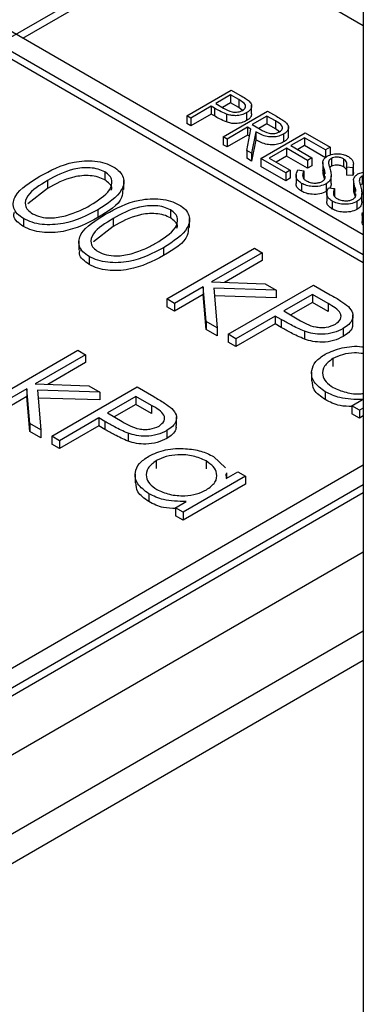
# Model space of a CAD drawing. Units: millimetres. Extents: x 5 to 415, y 5 to 292.
# Drawn here: x 342 to 342, y 175 to 177 of the extents above; entities that cross this region are included whole.
import ezdxf

# ---------------------------------------------------------------- set-up
doc = ezdxf.new("R2010")
doc.units = ezdxf.units.MM

msp = doc.modelspace()

# ---------------------------------------------------------------- linework, layer by layer
at = {"color": 7, "linetype": 'Continuous', "lineweight": 25}
for p, q in [((342.3361, 204.6371), (342.3361, 162.5195)), ((342.3361, 176.6749), (337.6571, 179.3761)), ((337.6217, 179.3557), (342.3361, 176.6341)), ((340.3795, 176.3758), (342.0058, 177.3146)), ((341.631, 177.082), (342.0058, 177.2983)), ((342.3361, 177.1076), (342.0058, 177.2983)), ((341.5815, 177.0534), (342.3361, 176.6178)), ((341.9705, 176.9214), (342.0624, 176.9745)), ((342.0612, 176.9643), (342.0306, 176.9466)), ((342.078, 176.9546), (342.0612, 176.9643)), ((342.0612, 176.9643), (342.0612, 176.9479)), ((342.0624, 176.9745), (342.0804, 176.9641)), ((342.0306, 176.9466), (342.0464, 176.9372)), ((342.0612, 176.9479), (342.0445, 176.9383)), ((342.078, 176.9382), (342.0612, 176.9479)), ((342.078, 176.9546), (342.078, 176.9382)), ((342.0211, 176.9411), (341.9787, 176.9166)), ((342.0211, 176.9248), (341.9787, 176.9003)), ((342.0277, 176.9373), (342.0211, 176.9411)), ((342.0211, 176.9411), (342.0211, 176.9248)), ((342.0277, 176.921), (342.0211, 176.9248)), ((342.0277, 176.9373), (342.0277, 176.921)), ((342.0459, 176.8779), (342.1378, 176.9309)), ((342.0526, 176.9247), (342.0526, 176.9084)), ((342.0857, 176.9322), (342.078, 176.9382)), ((342.0943, 176.9276), (342.0943, 176.9113)), ((342.1048, 176.925), (342.1048, 176.9434)), ((342.1378, 176.9309), (342.1562, 176.9203)), ((341.9787, 176.9166), (341.9705, 176.9214)), ((341.9705, 176.9214), (341.9705, 176.9051)), ((341.9787, 176.9003), (341.9705, 176.9051)), ((341.9787, 176.9166), (341.9787, 176.9003)), ((342.1366, 176.9207), (342.106, 176.903)), ((342.106, 176.903), (342.1227, 176.8933)), ((342.1366, 176.9044), (342.12, 176.8948)), ((342.1539, 176.9108), (342.1366, 176.9207)), ((342.1366, 176.9207), (342.1366, 176.9044)), ((342.1539, 176.8945), (342.1366, 176.9044)), ((342.1539, 176.9108), (342.1539, 176.8945)), ((342.0966, 176.8976), (342.0541, 176.8731)), ((342.0946, 176.8497), (342.1033, 176.8937)), ((342.1033, 176.8937), (342.0966, 176.8976)), ((342.0966, 176.8976), (342.0966, 176.8813)), ((342.1135, 176.8878), (342.1048, 176.8439)), ((342.1135, 176.8878), (342.1135, 176.8715)), ((342.1237, 176.833), (342.2156, 176.886)), ((342.1623, 176.888), (342.1539, 176.8945)), ((342.171, 176.8834), (342.171, 176.8671)), ((342.1812, 176.8807), (342.1812, 176.8991)), ((342.2156, 176.886), (342.2674, 176.8561)), ((342.0541, 176.8731), (342.0459, 176.8779)), ((342.0459, 176.8779), (342.0459, 176.8615)), ((342.0966, 176.8813), (342.0541, 176.8568)), ((342.0541, 176.8731), (342.0541, 176.8568)), ((342.1004, 176.8791), (342.0966, 176.8813)), ((342.1135, 176.8715), (342.1048, 176.8275)), ((342.2144, 176.8758), (342.1861, 176.8595)), ((342.258, 176.8507), (342.2144, 176.8758)), ((342.2144, 176.8758), (342.2144, 176.8595)), ((342.0541, 176.8568), (342.0459, 176.8615)), ((342.1048, 176.8439), (342.0946, 176.8497)), ((342.0946, 176.8497), (342.0946, 176.8334)), ((342.1048, 176.8439), (342.1048, 176.8275)), ((342.1767, 176.8541), (342.1413, 176.8336)), ((342.2203, 176.8289), (342.1767, 176.8541)), ((342.1767, 176.8541), (342.1767, 176.8377)), ((342.1861, 176.8595), (342.2297, 176.8343)), ((342.2144, 176.8595), (342.2003, 176.8513)), ((342.258, 176.8343), (342.2144, 176.8595)), ((342.2674, 176.8561), (342.258, 176.8507)), ((342.258, 176.8507), (342.258, 176.8343)), ((342.2674, 176.8561), (342.2674, 176.8398)), ((342.1048, 176.8275), (342.0946, 176.8334)), ((342.1237, 176.833), (342.1237, 176.8166)), ((342.1755, 176.803), (342.1237, 176.833)), ((342.1413, 176.8336), (342.1849, 176.8085)), ((342.1767, 176.8377), (342.1555, 176.8255)), ((342.2203, 176.8126), (342.1767, 176.8377)), ((342.2297, 176.8343), (342.2203, 176.8289)), ((342.2203, 176.8289), (342.2203, 176.8126)), ((342.2297, 176.8343), (342.2297, 176.818)), ((342.2523, 176.8245), (342.2523, 176.8081)), ((342.2699, 176.8331), (342.2699, 176.8167)), ((342.2951, 176.832), (342.2951, 176.8157)), ((342.3156, 176.8055), (342.3156, 176.8218)), ((341.8007, 176.805), (341.8007, 176.7887)), ((342.1755, 176.7867), (342.1237, 176.8166)), ((342.1849, 176.8085), (342.1755, 176.803)), ((342.1755, 176.803), (342.1755, 176.7867)), ((342.1849, 176.8085), (342.1849, 176.7921)), ((342.2003, 176.8092), (342.2127, 176.8074)), ((342.2127, 176.8074), (342.2127, 176.7911)), ((342.2297, 176.818), (342.2203, 176.8126)), ((342.255, 176.8106), (342.255, 176.7943)), ((342.3143, 176.8138), (342.3012, 176.8148)), ((342.3012, 176.8148), (342.3012, 176.7985)), ((342.3143, 176.8138), (342.3143, 176.7974)), ((342.3249, 176.8009), (342.3361, 176.8049)), ((341.6822, 176.7871), (341.6822, 176.7708)), ((341.8404, 176.7689), (341.8404, 176.7873)), ((342.1849, 176.7921), (342.1755, 176.7867)), ((342.1968, 176.7995), (342.1968, 176.7811)), ((342.2082, 176.7815), (342.2082, 176.7651)), ((342.2559, 176.7904), (342.255, 176.7943)), ((342.2569, 176.7926), (342.2569, 176.7967)), ((342.2695, 176.781), (342.2695, 176.7973)), ((342.3143, 176.7974), (342.3012, 176.7985)), ((342.3159, 176.7877), (342.3159, 176.7714)), ((342.3361, 176.7973), (342.3336, 176.7963)), ((342.3336, 176.7963), (342.3336, 176.78)), ((342.3361, 176.781), (342.3336, 176.78)), ((341.6822, 176.7708), (341.6412, 176.7393)), ((342.2593, 176.7807), (342.2593, 176.7643)), ((342.2605, 176.7627), (342.2605, 176.7444)), ((342.264, 176.7725), (342.2764, 176.7707)), ((342.2764, 176.7707), (342.2764, 176.7543)), ((342.3186, 176.7739), (342.3186, 176.7576)), ((342.3331, 176.7443), (342.3331, 176.7606)), ((342.2718, 176.7447), (342.2718, 176.7284)), ((342.3196, 176.7537), (342.3186, 176.7576)), ((342.3206, 176.7559), (342.3205, 176.76)), ((342.323, 176.7439), (342.323, 176.7276)), ((341.7864, 176.7269), (341.7864, 176.7106)), ((341.9367, 176.7265), (341.9367, 176.7102)), ((342.3335, 176.721), (342.3335, 176.7026)), ((341.6325, 176.7085), (341.6325, 176.6922)), ((341.8182, 176.7086), (341.8182, 176.6923)), ((341.9764, 176.6904), (341.9764, 176.7088)), ((341.8182, 176.6923), (341.7772, 176.6608)), ((341.7469, 176.662), (341.7469, 176.6436)), ((341.9223, 176.6484), (341.9223, 176.6321)), ((341.9292, 176.5425), (342.1105, 176.6471)), ((342.1105, 176.6471), (342.1264, 176.638)), ((341.7685, 176.63), (341.7685, 176.6137)), ((342.1264, 176.638), (342.0216, 176.5775)), ((342.1264, 176.6216), (342.0484, 176.5766)), ((342.1264, 176.638), (342.1264, 176.6216)), ((342.0216, 176.5775), (342.133, 176.5739)), ((342.0046, 176.5677), (341.9451, 176.5333)), ((342.0107, 176.4954), (342.0046, 176.5677)), ((342.0046, 176.5677), (342.0046, 176.5513)), ((342.1558, 176.5608), (342.0264, 176.5648)), ((342.0264, 176.5648), (342.0335, 176.4823)), ((342.0561, 176.4692), (342.2329, 176.5712)), ((342.133, 176.5739), (342.1558, 176.5608)), ((342.1558, 176.5608), (342.1558, 176.5444)), ((342.2329, 176.5712), (342.2676, 176.5512)), ((341.9451, 176.5333), (341.9292, 176.5425)), ((341.9292, 176.5425), (341.9292, 176.5261)), ((342.0046, 176.5513), (341.9451, 176.517)), ((342.0107, 176.4791), (342.0046, 176.5513)), ((342.1558, 176.5444), (342.0278, 176.5485)), ((342.2306, 176.5516), (342.1717, 176.5176)), ((342.263, 176.533), (342.2306, 176.5516)), ((342.2306, 176.5516), (342.2306, 176.5353)), ((341.9451, 176.517), (341.9292, 176.5261)), ((341.9451, 176.5333), (341.9451, 176.517)), ((342.1717, 176.5176), (342.2023, 176.4995)), ((342.2306, 176.5353), (342.1857, 176.5093)), ((342.263, 176.5166), (342.2306, 176.5353)), ((342.263, 176.533), (342.263, 176.5166)), ((342.1536, 176.5071), (342.072, 176.46)), ((342.1662, 176.4998), (342.1536, 176.5071)), ((342.1536, 176.5071), (342.1536, 176.4908)), ((342.1662, 176.4998), (342.1662, 176.4835)), ((342.3145, 176.4912), (342.3145, 176.5096)), ((342.0335, 176.4823), (342.0107, 176.4954)), ((342.0107, 176.4954), (342.0107, 176.4791)), ((342.0335, 176.4659), (342.0107, 176.4791)), ((342.0335, 176.4823), (342.0335, 176.4659)), ((342.1536, 176.4908), (342.072, 176.4437)), ((342.1662, 176.4835), (342.1536, 176.4908)), ((342.2141, 176.4755), (342.2141, 176.4592)), ((342.2943, 176.4811), (342.2943, 176.4647)), ((342.072, 176.46), (342.0561, 176.4692)), ((342.0561, 176.4692), (342.0561, 176.4529)), ((342.072, 176.46), (342.072, 176.4437)), ((341.5639, 176.3316), (341.7452, 176.4362)), ((341.7452, 176.4362), (341.761, 176.4271)), ((342.072, 176.4437), (342.0561, 176.4529)), ((341.761, 176.4271), (341.6562, 176.3666)), ((341.761, 176.4271), (341.761, 176.4107)), ((342.2727, 176.4189), (342.2727, 176.4026)), ((341.761, 176.4107), (341.683, 176.3657)), ((342.2291, 176.3916), (342.2291, 176.3732)), ((341.6393, 176.3568), (341.5797, 176.3224)), ((341.6454, 176.2845), (341.6393, 176.3568)), ((341.6393, 176.3568), (341.6393, 176.3404)), ((341.6562, 176.3666), (341.7677, 176.363)), ((341.7905, 176.3499), (341.6611, 176.3539)), ((341.6611, 176.3539), (341.6681, 176.2714)), ((341.6908, 176.2583), (341.8676, 176.3603)), ((341.7677, 176.363), (341.7905, 176.3499)), ((341.8676, 176.3603), (341.9022, 176.3403)), ((341.6393, 176.3404), (341.5797, 176.3061)), ((341.6454, 176.2682), (341.6393, 176.3404)), ((341.7905, 176.3335), (341.6625, 176.3375)), ((341.7905, 176.3499), (341.7905, 176.3335)), ((341.8653, 176.3407), (341.8064, 176.3067)), ((341.8976, 176.3221), (341.8653, 176.3407)), ((341.8653, 176.3407), (341.8653, 176.3244)), ((342.2572, 176.3505), (342.2572, 176.3342)), ((342.3122, 176.3214), (342.3346, 176.3343)), ((341.8653, 176.3244), (341.8203, 176.2984)), ((341.8976, 176.3057), (341.8653, 176.3244)), ((341.8976, 176.3221), (341.8976, 176.3057)), ((342.3281, 176.3122), (342.3122, 176.3214)), ((342.3122, 176.3214), (342.3122, 176.305)), ((342.3361, 176.3168), (342.3281, 176.3122)), ((341.7882, 176.2962), (341.7066, 176.2491)), ((341.8009, 176.2889), (341.7882, 176.2962)), ((341.7882, 176.2962), (341.7882, 176.2799)), ((341.8064, 176.3067), (341.8369, 176.2886)), ((341.9491, 176.2803), (341.9491, 176.2987)), ((342.3281, 176.2959), (342.3122, 176.305)), ((342.3281, 176.3122), (342.3281, 176.2959)), ((342.3361, 176.3005), (342.3281, 176.2959)), ((341.6454, 176.2845), (341.6454, 176.2682)), ((341.6681, 176.2714), (341.6454, 176.2845)), ((341.7882, 176.2799), (341.7066, 176.2328)), ((341.8009, 176.2726), (341.7882, 176.2799)), ((341.8009, 176.2889), (341.8009, 176.2726)), ((341.6681, 176.255), (341.6454, 176.2682)), ((341.6681, 176.2714), (341.6681, 176.255)), ((341.7066, 176.2491), (341.6908, 176.2583)), ((341.6908, 176.2583), (341.6908, 176.242)), ((341.8488, 176.2646), (341.8488, 176.2483)), ((341.9289, 176.2702), (341.9289, 176.2538)), ((341.7066, 176.2328), (341.6908, 176.242)), ((341.7066, 176.2491), (341.7066, 176.2328)), ((342.0261, 176.2165), (342.0507, 176.1929)), ((341.5108, 175.7227), (342.3361, 176.1991)), ((341.9074, 176.208), (341.9074, 176.1917)), ((342.0104, 176.2072), (342.0104, 176.1909)), ((341.8638, 176.1807), (341.8638, 176.1623)), ((342.0919, 176.1759), (341.9627, 176.1013)), ((342.0515, 176.1805), (342.0522, 176.1712)), ((342.0522, 176.1712), (342.0761, 176.185)), ((342.0535, 176.172), (342.0535, 176.1826)), ((342.0761, 176.185), (342.0919, 176.1759)), ((342.0919, 176.1759), (342.0919, 176.1595)), ((341.5108, 175.6818), (342.3361, 176.1583)), ((342.0919, 176.1595), (341.9627, 176.085)), ((341.5108, 175.6655), (342.3361, 176.1419)), ((341.8919, 176.1396), (341.8919, 176.1233)), ((341.9469, 176.1104), (341.9692, 176.1233)), ((341.9627, 176.1013), (341.9469, 176.1104)), ((341.9469, 176.1104), (341.9469, 176.0941)), ((341.9627, 176.085), (341.9469, 176.0941)), ((341.9627, 176.1013), (341.9627, 176.085)), ((341.4048, 175.4818), (342.3361, 176.0195)), ((341.4755, 175.3593), (342.3361, 175.8562)), ((341.4755, 175.2981), (342.3361, 175.795))]:
    msp.add_line(p, q, dxfattribs=at)
for points, knots in [([(342.0804, 176.9641), (342.0843, 176.9618), (342.0914, 176.9578), (342.0973, 176.9532), (342.1, 176.9512)], [0, 0, 0, 0, 0.56031, 1, 1, 1, 1]), ([(342.086, 176.9323), (342.0882, 176.9341), (342.0916, 176.9367), (342.0923, 176.9411), (342.0905, 176.9475), (342.0836, 176.9514), (342.078, 176.9546)], [0, 0, 0, 0, 0.248949, 0.374725, 0.500373, 1, 1, 1, 1]), ([(342.1, 176.9512), (342.1017, 176.949), (342.1053, 176.9446), (342.1049, 176.9377), (342.1009, 176.9318), (342.0965, 176.929), (342.0943, 176.9276)], [0, 0, 0, 0, 0.2797, 0.559338, 0.77951, 1, 1, 1, 1]), ([(342.0526, 176.9247), (342.0477, 176.9269), (342.039, 176.9308), (342.0311, 176.9354), (342.0277, 176.9373)], [0, 0, 0, 0, 0.559693, 1, 1, 1, 1]), ([(342.0464, 176.9372), (342.052, 176.9339), (342.059, 176.9299), (342.0704, 176.9286), (342.0782, 176.929), (342.0829, 176.931), (342.086, 176.9323)], [0, 0, 0, 0, 0.499708, 0.625361, 0.751089, 1, 1, 1, 1]), ([(342.0943, 176.9276), (342.091, 176.926), (342.0845, 176.9227), (342.0726, 176.9211), (342.0615, 176.922), (342.0556, 176.9238), (342.0526, 176.9247)], [0, 0, 0, 0, 0.280086, 0.559308, 0.779452, 1, 1, 1, 1]), ([(342.1042, 176.925), (342.1043, 176.9236), (342.1046, 176.9204), (342.1008, 176.9155), (342.0964, 176.9127), (342.0943, 176.9113)], [0, 0, 0, 0, 0.264421, 0.631945, 1, 1, 1, 1]), ([(342.0526, 176.9084), (342.0477, 176.9106), (342.039, 176.9145), (342.0311, 176.919), (342.0277, 176.921)], [0, 0, 0, 0, 0.559693, 1, 1, 1, 1]), ([(342.0943, 176.9113), (342.091, 176.9096), (342.0845, 176.9064), (342.0726, 176.9048), (342.0615, 176.9057), (342.0556, 176.9075), (342.0526, 176.9084)], [0, 0, 0, 0, 0.280086, 0.559308, 0.779452, 1, 1, 1, 1]), ([(342.1627, 176.8882), (342.164, 176.889), (342.1665, 176.8907), (342.1683, 176.8939), (342.1688, 176.8971), (342.1665, 176.9037), (342.1595, 176.9076), (342.1539, 176.9108)], [0, 0, 0, 0, 0.125276, 0.250606, 0.375932, 0.501283, 1, 1, 1, 1]), ([(342.1562, 176.9203), (342.1601, 176.9181), (342.1671, 176.9141), (342.1731, 176.9096), (342.1758, 176.9076)], [0, 0, 0, 0, 0.560238, 1, 1, 1, 1]), ([(342.1758, 176.9076), (342.1777, 176.9054), (342.1816, 176.9009), (342.1814, 176.8938), (342.1776, 176.8878), (342.1732, 176.8849), (342.171, 176.8834)], [0, 0, 0, 0, 0.279788, 0.559496, 0.779619, 1, 1, 1, 1]), ([(342.171, 176.8834), (342.1678, 176.8819), (342.1615, 176.8788), (342.1493, 176.877), (342.1312, 176.8785), (342.1208, 176.884), (342.1135, 176.8878)], [0, 0, 0, 0, 0.187121, 0.373963, 0.560903, 1, 1, 1, 1]), ([(342.1227, 176.8933), (342.1283, 176.89), (342.1354, 176.8859), (342.1469, 176.8845), (342.1548, 176.8848), (342.1596, 176.8868), (342.1627, 176.8882)], [0, 0, 0, 0, 0.499821, 0.625477, 0.751205, 1, 1, 1, 1]), ([(342.171, 176.8671), (342.1678, 176.8655), (342.1615, 176.8625), (342.1493, 176.8606), (342.1312, 176.8621), (342.1208, 176.8677), (342.1135, 176.8715)], [0, 0, 0, 0, 0.187121, 0.373963, 0.560903, 1, 1, 1, 1]), ([(342.1806, 176.8807), (342.1807, 176.8795), (342.1811, 176.8763), (342.1775, 176.8715), (342.1732, 176.8685), (342.171, 176.8671)], [0, 0, 0, 0, 0.238132, 0.618844, 1, 1, 1, 1]), ([(342.2613, 176.8376), (342.265, 176.8392), (342.2723, 176.8426), (342.2857, 176.843), (342.2971, 176.841), (342.3026, 176.8383), (342.3054, 176.8369)], [0, 0, 0, 0, 0.279551, 0.558816, 0.779386, 1, 1, 1, 1]), ([(341.6662, 176.7962), (341.688, 176.808), (341.7153, 176.8228), (341.7583, 176.8286), (341.7804, 176.8281), (341.8016, 176.824), (341.8127, 176.8185), (341.8183, 176.8158)], [0, 0, 0, 0, 0.498697, 0.62418, 0.749466, 0.874743, 1, 1, 1, 1]), ([(342.2524, 176.8265), (342.2532, 176.8289), (342.2546, 176.833), (342.2593, 176.8362), (342.2613, 176.8376)], [0, 0, 0, 0, 0.559811, 1, 1, 1, 1]), ([(342.255, 176.8106), (342.2541, 176.8136), (342.2526, 176.8189), (342.2525, 176.8242), (342.2524, 176.8265)], [0, 0, 0, 0, 0.56044, 1, 1, 1, 1]), ([(342.2699, 176.8331), (342.2688, 176.8323), (342.2664, 176.8306), (342.2642, 176.8271), (342.2641, 176.8244), (342.2641, 176.8227)], [0, 0, 0, 0, 0.279978, 0.559817, 1, 1, 1, 1]), ([(342.2641, 176.8227), (342.2646, 176.8204), (342.2655, 176.8162), (342.2668, 176.8121), (342.2673, 176.8103)], [0, 0, 0, 0, 0.5599035, 1, 1, 1, 1]), ([(342.2951, 176.832), (342.2931, 176.833), (342.289, 176.835), (342.2817, 176.8359), (342.2748, 176.8353), (342.2716, 176.8338), (342.2699, 176.8331)], [0, 0, 0, 0, 0.280289, 0.559916, 0.779954, 1, 1, 1, 1]), ([(342.3012, 176.8148), (342.3016, 176.8169), (342.3023, 176.8203), (342.3019, 176.825), (342.2996, 176.8289), (342.2966, 176.831), (342.2951, 176.832)], [0, 0, 0, 0, 0.340374, 0.560502, 0.780176, 1, 1, 1, 1]), ([(342.3054, 176.8369), (342.3084, 176.8347), (342.3135, 176.831), (342.3157, 176.8246), (342.3156, 176.8192), (342.3148, 176.8156), (342.3143, 176.8138)], [0, 0, 0, 0, 0.338713, 0.558837, 0.779346, 1, 1, 1, 1]), ([(341.8007, 176.805), (341.7963, 176.8071), (341.7874, 176.8114), (341.7704, 176.814), (341.7531, 176.8139), (341.7199, 176.8082), (341.6989, 176.7965), (341.6822, 176.7871)], [0, 0, 0, 0, 0.1251399, 0.2504225, 0.375528, 0.5008595, 1, 1, 1, 1]), ([(341.7706, 176.7361), (341.7863, 176.746), (341.8099, 176.7607), (341.8177, 176.7843), (341.8116, 176.7973), (341.8044, 176.8025), (341.8007, 176.805)], [0, 0, 0, 0, 0.500069, 0.749019, 0.874595, 1, 1, 1, 1]), ([(341.8183, 176.8158), (341.8231, 176.8126), (341.8327, 176.8061), (341.8424, 176.7898), (341.8368, 176.759), (341.8066, 176.7397), (341.7864, 176.7269)], [0, 0, 0, 0, 0.125601, 0.251195, 0.500577, 1, 1, 1, 1]), ([(342.2082, 176.7815), (342.2051, 176.7836), (342.199, 176.7879), (342.1955, 176.798), (342.1985, 176.8049), (342.2003, 176.8092)], [0, 0, 0, 0, 0.279882, 0.559637, 1, 1, 1, 1]), ([(342.2127, 176.8074), (342.2113, 176.8034), (342.2092, 176.7978), (342.2124, 176.7906), (342.2159, 176.7881), (342.2176, 176.7869)], [0, 0, 0, 0, 0.559294, 0.779763, 1, 1, 1, 1]), ([(342.255, 176.7943), (342.2541, 176.7973), (342.2527, 176.8018), (342.2526, 176.8065), (342.2526, 176.8082)], [0, 0, 0, 0, 0.643481, 1, 1, 1, 1]), ([(342.2569, 176.8013), (342.2569, 176.8018), (342.2569, 176.8049), (342.2559, 176.808), (342.255, 176.8106)], [0, 0, 0, 0, 0.151423, 1, 1, 1, 1]), ([(342.2673, 176.8103), (342.2682, 176.8068), (342.2697, 176.801), (342.2695, 176.7929), (342.2667, 176.7861), (342.2618, 176.7825), (342.2593, 176.7807)], [0, 0, 0, 0, 0.340506, 0.560731, 0.780571, 1, 1, 1, 1]), ([(342.2699, 176.8167), (342.2687, 176.8159), (342.2672, 176.815), (342.2665, 176.8139), (342.2663, 176.8137)], [0, 0, 0, 0, 0.846533, 1, 1, 1, 1]), ([(342.2951, 176.8157), (342.2931, 176.8167), (342.289, 176.8186), (342.2817, 176.8196), (342.2748, 176.819), (342.2716, 176.8175), (342.2699, 176.8167)], [0, 0, 0, 0, 0.280289, 0.559916, 0.779954, 1, 1, 1, 1]), ([(342.3012, 176.8092), (342.3007, 176.8103), (342.2995, 176.8127), (342.2966, 176.8146), (342.2951, 176.8157)], [0, 0, 0, 0, 0.462726, 1, 1, 1, 1]), ([(342.3154, 176.8055), (342.3155, 176.8046), (342.3156, 176.8019), (342.3148, 176.7992), (342.3143, 176.7974)], [0, 0, 0, 0, 0.325269, 1, 1, 1, 1]), ([(341.6325, 176.7085), (341.6278, 176.7117), (341.6183, 176.7182), (341.6088, 176.7344), (341.6152, 176.7649), (341.6458, 176.7837), (341.6662, 176.7962)], [0, 0, 0, 0, 0.125551, 0.251094, 0.500255, 1, 1, 1, 1]), ([(341.6822, 176.7871), (341.6658, 176.7775), (341.6412, 176.7631), (341.6341, 176.7394), (341.6403, 176.7264), (341.6475, 176.7213), (341.6512, 176.7187)], [0, 0, 0, 0, 0.500298, 0.749088, 0.874604, 1, 1, 1, 1]), ([(341.8007, 176.7887), (341.7963, 176.7908), (341.7874, 176.795), (341.7704, 176.7976), (341.7531, 176.7976), (341.7199, 176.7919), (341.6989, 176.7802), (341.6822, 176.7708)], [0, 0, 0, 0, 0.1251399, 0.2504225, 0.375528, 0.5008595, 1, 1, 1, 1]), ([(341.8142, 176.7671), (341.8147, 176.7684), (341.8164, 176.773), (341.8112, 176.781), (341.8042, 176.7861), (341.8007, 176.7887)], [0, 0, 0, 0, 0.171346, 0.585957, 1, 1, 1, 1]), ([(342.2082, 176.7651), (342.2052, 176.7673), (342.1993, 176.7716), (342.1961, 176.7776), (342.197, 176.7807), (342.1972, 176.7811)], [0, 0, 0, 0, 0.469454, 0.938695, 1, 1, 1, 1]), ([(342.2593, 176.7807), (342.255, 176.7788), (342.2465, 176.775), (342.2311, 176.7746), (342.2178, 176.7767), (342.2114, 176.7799), (342.2082, 176.7815)], [0, 0, 0, 0, 0.279204, 0.559085, 0.779451, 1, 1, 1, 1]), ([(342.2176, 176.7869), (342.2203, 176.7856), (342.2258, 176.783), (342.2355, 176.7817), (342.2446, 176.7826), (342.249, 176.7845), (342.2512, 176.7855)], [0, 0, 0, 0, 0.280268, 0.560128, 0.780112, 1, 1, 1, 1]), ([(342.2512, 176.7855), (342.2528, 176.7867), (342.2557, 176.7888), (342.2565, 176.7914), (342.2569, 176.7926)], [0, 0, 0, 0, 0.559009, 1, 1, 1, 1]), ([(342.2693, 176.781), (342.2693, 176.7795), (342.2695, 176.7764), (342.2678, 176.7735), (342.2669, 176.772)], [0, 0, 0, 0, 0.4837685, 1, 1, 1, 1]), ([(342.3161, 176.7898), (342.3169, 176.7921), (342.3182, 176.7962), (342.3229, 176.7994), (342.3249, 176.8009)], [0, 0, 0, 0, 0.559811, 1, 1, 1, 1]), ([(342.3186, 176.7739), (342.3178, 176.7768), (342.3162, 176.7821), (342.3161, 176.7875), (342.3161, 176.7898)], [0, 0, 0, 0, 0.56044, 1, 1, 1, 1]), ([(342.3336, 176.7963), (342.3324, 176.7955), (342.3301, 176.7939), (342.3278, 176.7903), (342.3278, 176.7876), (342.3278, 176.786)], [0, 0, 0, 0, 0.279977, 0.559819, 1, 1, 1, 1]), ([(342.3278, 176.786), (342.3283, 176.7836), (342.3292, 176.7795), (342.3304, 176.7754), (342.331, 176.7735)], [0, 0, 0, 0, 0.5599035, 1, 1, 1, 1]), ([(341.8378, 176.769), (341.8377, 176.7633), (341.8371, 176.7405), (341.8081, 176.7234), (341.7864, 176.7106)], [0, 0, 0, 0, 0.249951, 1, 1, 1, 1]), ([(342.2593, 176.7643), (342.255, 176.7625), (342.2465, 176.7587), (342.2311, 176.7583), (342.2178, 176.7604), (342.2114, 176.7636), (342.2082, 176.7651)], [0, 0, 0, 0, 0.279204, 0.559085, 0.779451, 1, 1, 1, 1]), ([(342.2718, 176.7447), (342.2688, 176.7469), (342.2626, 176.7512), (342.2591, 176.7612), (342.2621, 176.7682), (342.264, 176.7725)], [0, 0, 0, 0, 0.279882, 0.559637, 1, 1, 1, 1]), ([(342.2764, 176.7707), (342.2749, 176.7667), (342.2729, 176.7611), (342.276, 176.7539), (342.2795, 176.7514), (342.2812, 176.7502)], [0, 0, 0, 0, 0.559294, 0.779763, 1, 1, 1, 1]), ([(342.3186, 176.7576), (342.3177, 176.7605), (342.3163, 176.7651), (342.3162, 176.7698), (342.3162, 176.7714)], [0, 0, 0, 0, 0.643481, 1, 1, 1, 1]), ([(342.3205, 176.7646), (342.3205, 176.765), (342.3206, 176.7682), (342.3195, 176.7713), (342.3186, 176.7739)], [0, 0, 0, 0, 0.151423, 1, 1, 1, 1]), ([(342.331, 176.7735), (342.3318, 176.77), (342.3333, 176.7643), (342.3331, 176.7562), (342.3303, 176.7494), (342.3254, 176.7457), (342.323, 176.7439)], [0, 0, 0, 0, 0.340504, 0.560729, 0.780571, 1, 1, 1, 1]), ([(342.3336, 176.78), (342.3323, 176.7792), (342.3308, 176.7783), (342.3301, 176.7771), (342.33, 176.7769)], [0, 0, 0, 0, 0.846533, 1, 1, 1, 1]), ([(341.8022, 176.7177), (341.824, 176.7295), (341.8513, 176.7443), (341.8943, 176.7501), (341.9163, 176.7496), (341.9375, 176.7455), (341.9487, 176.74), (341.9543, 176.7373)], [0, 0, 0, 0, 0.498697, 0.62418, 0.749466, 0.874743, 1, 1, 1, 1]), ([(342.2718, 176.7284), (342.2689, 176.7305), (342.2629, 176.7348), (342.2598, 176.7409), (342.2607, 176.744), (342.2608, 176.7443)], [0, 0, 0, 0, 0.469454, 0.938695, 1, 1, 1, 1]), ([(342.323, 176.7439), (342.3187, 176.742), (342.3101, 176.7383), (342.2948, 176.7379), (342.2814, 176.74), (342.275, 176.7431), (342.2718, 176.7447)], [0, 0, 0, 0, 0.279204, 0.559085, 0.779451, 1, 1, 1, 1]), ([(342.2812, 176.7502), (342.284, 176.7489), (342.2894, 176.7463), (342.2992, 176.745), (342.3083, 176.7458), (342.3127, 176.7478), (342.3148, 176.7488)], [0, 0, 0, 0, 0.280269, 0.560125, 0.780112, 1, 1, 1, 1]), ([(342.3148, 176.7488), (342.3164, 176.7499), (342.3193, 176.7521), (342.3202, 176.7547), (342.3206, 176.7559)], [0, 0, 0, 0, 0.559004, 1, 1, 1, 1]), ([(342.3329, 176.7443), (342.3329, 176.7428), (342.3329, 176.739), (342.3303, 176.733), (342.3254, 176.7294), (342.323, 176.7276)], [0, 0, 0, 0, 0.24473, 0.62272, 1, 1, 1, 1]), ([(341.6325, 176.6922), (341.6279, 176.6954), (341.6186, 176.7018), (341.6108, 176.7125), (341.6127, 176.7194), (341.6135, 176.722)], [0, 0, 0, 0, 0.380724, 0.761424, 1, 1, 1, 1]), ([(341.7864, 176.7269), (341.7642, 176.7152), (341.7309, 176.6977), (341.6775, 176.6947), (341.6493, 176.7002), (341.6381, 176.7058), (341.6325, 176.7085)], [0, 0, 0, 0, 0.4994027, 0.7487396, 0.8743732, 1, 1, 1, 1]), ([(341.7194, 176.7143), (341.7298, 176.7177), (341.7484, 176.7238), (341.7638, 176.7323), (341.7706, 176.7361)], [0, 0, 0, 0, 0.559564, 1, 1, 1, 1]), ([(341.9367, 176.7265), (341.9323, 176.7286), (341.9233, 176.7329), (341.9064, 176.7355), (341.8891, 176.7354), (341.8559, 176.7297), (341.8349, 176.718), (341.8182, 176.7086)], [0, 0, 0, 0, 0.12514, 0.250421, 0.375528, 0.500859, 1, 1, 1, 1]), ([(341.9065, 176.6576), (341.9223, 176.6675), (341.9459, 176.6822), (341.9537, 176.7058), (341.9476, 176.7188), (341.9403, 176.724), (341.9367, 176.7265)], [0, 0, 0, 0, 0.5000689, 0.7490193, 0.8745955, 1, 1, 1, 1]), ([(341.9543, 176.7373), (341.9591, 176.7341), (341.9687, 176.7276), (341.9784, 176.7113), (341.9728, 176.6805), (341.9425, 176.6612), (341.9223, 176.6484)], [0, 0, 0, 0, 0.125601, 0.251195, 0.500577, 1, 1, 1, 1]), ([(342.323, 176.7276), (342.3187, 176.7257), (342.3101, 176.722), (342.2948, 176.7216), (342.2814, 176.7237), (342.275, 176.7268), (342.2718, 176.7284)], [0, 0, 0, 0, 0.279204, 0.559085, 0.779451, 1, 1, 1, 1]), ([(341.7864, 176.7106), (341.7642, 176.6989), (341.7309, 176.6814), (341.6775, 176.6783), (341.6493, 176.6839), (341.6381, 176.6894), (341.6325, 176.6922)], [0, 0, 0, 0, 0.4994027, 0.7487396, 0.8743732, 1, 1, 1, 1]), ([(341.6512, 176.7187), (341.6566, 176.7162), (341.6675, 176.7114), (341.6925, 176.7086), (341.7092, 176.7121), (341.7194, 176.7143)], [0, 0, 0, 0, 0.280254, 0.560784, 1, 1, 1, 1]), ([(341.7685, 176.63), (341.7637, 176.6332), (341.7543, 176.6397), (341.7447, 176.6559), (341.7512, 176.6864), (341.7818, 176.7052), (341.8022, 176.7177)], [0, 0, 0, 0, 0.125551, 0.251094, 0.500255, 1, 1, 1, 1]), ([(341.8182, 176.7086), (341.8018, 176.699), (341.7772, 176.6846), (341.7701, 176.6609), (341.7763, 176.6479), (341.7835, 176.6428), (341.7871, 176.6402)], [0, 0, 0, 0, 0.500298, 0.749088, 0.874604, 1, 1, 1, 1]), ([(341.9367, 176.7102), (341.9323, 176.7123), (341.9233, 176.7165), (341.9064, 176.7191), (341.8891, 176.7191), (341.8559, 176.7134), (341.8349, 176.7017), (341.8182, 176.6923)], [0, 0, 0, 0, 0.12514, 0.250421, 0.375528, 0.500859, 1, 1, 1, 1]), ([(341.9502, 176.6886), (341.9507, 176.6899), (341.9524, 176.6945), (341.9472, 176.7025), (341.9402, 176.7076), (341.9367, 176.7102)], [0, 0, 0, 0, 0.171346, 0.585957, 1, 1, 1, 1]), ([(342.3361, 176.7119), (342.3351, 176.7132), (342.3334, 176.7155), (342.3338, 176.7179), (342.334, 176.7189)], [0, 0, 0, 0, 0.588283, 1, 1, 1, 1]), ([(342.3361, 176.6956), (342.3351, 176.6969), (342.3334, 176.6992), (342.3338, 176.7016), (342.334, 176.7026)], [0, 0, 0, 0, 0.588283, 1, 1, 1, 1]), ([(341.9738, 176.6905), (341.9737, 176.6848), (341.9731, 176.662), (341.9441, 176.6449), (341.9223, 176.6321)], [0, 0, 0, 0, 0.249951, 1, 1, 1, 1]), ([(341.7685, 176.6137), (341.7639, 176.6169), (341.7546, 176.6233), (341.7467, 176.634), (341.7487, 176.6409), (341.7494, 176.6435)], [0, 0, 0, 0, 0.380724, 0.761424, 1, 1, 1, 1]), ([(341.9223, 176.6484), (341.9001, 176.6367), (341.8668, 176.6192), (341.8135, 176.6162), (341.7853, 176.6217), (341.7741, 176.6273), (341.7685, 176.63)], [0, 0, 0, 0, 0.499403, 0.748739, 0.874373, 1, 1, 1, 1]), ([(341.7871, 176.6402), (341.7926, 176.6377), (341.8034, 176.6329), (341.8285, 176.6301), (341.8452, 176.6336), (341.8554, 176.6358)], [0, 0, 0, 0, 0.280254, 0.560784, 1, 1, 1, 1]), ([(341.8554, 176.6358), (341.8658, 176.6392), (341.8844, 176.6453), (341.8998, 176.6538), (341.9065, 176.6576)], [0, 0, 0, 0, 0.559564, 1, 1, 1, 1]), ([(341.9223, 176.6321), (341.9001, 176.6204), (341.8668, 176.6029), (341.8135, 176.5998), (341.7853, 176.6054), (341.7741, 176.6109), (341.7685, 176.6137)], [0, 0, 0, 0, 0.499403, 0.748739, 0.874373, 1, 1, 1, 1]), ([(342.2676, 176.5512), (342.2752, 176.5469), (342.2887, 176.5391), (342.3001, 176.5303), (342.3052, 176.5265)], [0, 0, 0, 0, 0.560309, 1, 1, 1, 1]), ([(342.2783, 176.4902), (342.2826, 176.4936), (342.289, 176.4987), (342.2905, 176.507), (342.287, 176.5194), (342.2736, 176.5269), (342.263, 176.533)], [0, 0, 0, 0, 0.248971, 0.374738, 0.500388, 1, 1, 1, 1]), ([(342.3052, 176.5265), (342.3086, 176.5222), (342.3155, 176.5138), (342.3146, 176.5005), (342.3069, 176.4893), (342.2985, 176.4838), (342.2943, 176.4811)], [0, 0, 0, 0, 0.279698, 0.559379, 0.779519, 1, 1, 1, 1]), ([(342.2141, 176.4755), (342.2047, 176.4798), (342.1879, 176.4873), (342.1728, 176.496), (342.1662, 176.4998)], [0, 0, 0, 0, 0.559693, 1, 1, 1, 1]), ([(342.2023, 176.4995), (342.213, 176.4933), (342.2264, 176.4855), (342.2483, 176.483), (342.2633, 176.4838), (342.2723, 176.4876), (342.2783, 176.4902)], [0, 0, 0, 0, 0.499732, 0.625347, 0.751099, 1, 1, 1, 1]), ([(342.2141, 176.4592), (342.2047, 176.4634), (342.1879, 176.471), (342.1728, 176.4797), (342.1662, 176.4835)], [0, 0, 0, 0, 0.559693, 1, 1, 1, 1]), ([(342.2943, 176.4811), (342.288, 176.4779), (342.2755, 176.4717), (342.2525, 176.4686), (342.2313, 176.4703), (342.2199, 176.4738), (342.2141, 176.4755)], [0, 0, 0, 0, 0.28011, 0.559324, 0.779457, 1, 1, 1, 1]), ([(342.3134, 176.4912), (342.3136, 176.4886), (342.314, 176.4823), (342.3067, 176.4729), (342.2984, 176.4675), (342.2943, 176.4647)], [0, 0, 0, 0, 0.264494, 0.631963, 1, 1, 1, 1]), ([(342.2943, 176.4647), (342.288, 176.4616), (342.2755, 176.4554), (342.2525, 176.4523), (342.2313, 176.454), (342.2199, 176.4575), (342.2141, 176.4592)], [0, 0, 0, 0, 0.28011, 0.559324, 0.779457, 1, 1, 1, 1]), ([(342.2571, 176.4282), (342.2681, 176.433), (342.2902, 176.4427), (342.321, 176.4456), (342.3352, 176.4432), (342.3361, 176.4431)], [0, 0, 0, 0, 0.4829543, 0.9665312, 1, 1, 1, 1]), ([(342.2572, 176.3505), (342.2484, 176.3569), (342.2309, 176.3697), (342.2272, 176.3929), (342.2356, 176.4135), (342.2499, 176.4233), (342.2571, 176.4282)], [0, 0, 0, 0, 0.279574, 0.559335, 0.779596, 1, 1, 1, 1]), ([(342.2727, 176.4189), (342.2663, 176.414), (342.2533, 176.404), (342.2504, 176.3862), (342.2575, 176.3706), (342.2683, 176.3631), (342.2736, 176.3593)], [0, 0, 0, 0, 0.279416, 0.559147, 0.779566, 1, 1, 1, 1]), ([(342.3361, 176.4293), (342.33, 176.43), (342.3156, 176.4318), (342.2924, 176.4279), (342.2793, 176.4219), (342.2727, 176.4189)], [0, 0, 0, 0, 0.271677, 0.635955, 1, 1, 1, 1]), ([(342.2572, 176.3342), (342.248, 176.3406), (342.2316, 176.352), (342.2309, 176.3668), (342.2305, 176.3733)], [0, 0, 0, 0, 0.5568969, 1, 1, 1, 1]), ([(342.2736, 176.3593), (342.2821, 176.3556), (342.2989, 176.3482), (342.323, 176.3448), (342.3347, 176.3467), (342.3361, 176.3469)], [0, 0, 0, 0, 0.467507, 0.93459, 1, 1, 1, 1]), ([(341.9022, 176.3403), (341.9098, 176.336), (341.9233, 176.3282), (341.9348, 176.3194), (341.9398, 176.3156)], [0, 0, 0, 0, 0.560312, 1, 1, 1, 1]), ([(342.3346, 176.3343), (342.3182, 176.3345), (342.289, 176.3349), (342.2669, 176.3457), (342.2572, 176.3505)], [0, 0, 0, 0, 0.558759, 1, 1, 1, 1]), ([(342.3136, 176.3197), (342.3047, 176.32), (342.2831, 176.3207), (342.2668, 176.3292), (342.2572, 176.3342)], [0, 0, 0, 0, 0.410775, 1, 1, 1, 1]), ([(341.913, 176.2793), (341.9173, 176.2827), (341.9237, 176.2878), (341.9251, 176.2961), (341.9216, 176.3085), (341.9083, 176.316), (341.8976, 176.3221)], [0, 0, 0, 0, 0.248978, 0.374721, 0.500375, 1, 1, 1, 1]), ([(341.9398, 176.3156), (341.9433, 176.3113), (341.9501, 176.3029), (341.9493, 176.2896), (341.9416, 176.2784), (341.9331, 176.2729), (341.9289, 176.2702)], [0, 0, 0, 0, 0.2797174, 0.5594036, 0.7795154, 1, 1, 1, 1]), ([(341.8488, 176.2646), (341.8394, 176.2688), (341.8225, 176.2764), (341.8075, 176.2851), (341.8009, 176.2889)], [0, 0, 0, 0, 0.559696, 1, 1, 1, 1]), ([(341.8488, 176.2483), (341.8394, 176.2525), (341.8225, 176.2601), (341.8075, 176.2688), (341.8009, 176.2726)], [0, 0, 0, 0, 0.559696, 1, 1, 1, 1]), ([(341.8369, 176.2886), (341.8477, 176.2824), (341.8611, 176.2746), (341.883, 176.2721), (341.8979, 176.2729), (341.907, 176.2767), (341.913, 176.2793)], [0, 0, 0, 0, 0.499716, 0.625349, 0.751071, 1, 1, 1, 1]), ([(341.948, 176.2803), (341.9482, 176.2777), (341.9487, 176.2714), (341.9414, 176.262), (341.9331, 176.2566), (341.9289, 176.2538)], [0, 0, 0, 0, 0.264539, 0.631959, 1, 1, 1, 1]), ([(341.9289, 176.2702), (341.9227, 176.267), (341.9102, 176.2608), (341.8872, 176.2577), (341.866, 176.2594), (341.8545, 176.2629), (341.8488, 176.2646)], [0, 0, 0, 0, 0.28011, 0.559324, 0.779457, 1, 1, 1, 1]), ([(341.9289, 176.2538), (341.9227, 176.2507), (341.9102, 176.2445), (341.8872, 176.2414), (341.866, 176.2431), (341.8545, 176.2466), (341.8488, 176.2483)], [0, 0, 0, 0, 0.28011, 0.559324, 0.779457, 1, 1, 1, 1]), ([(341.8917, 176.2173), (341.9028, 176.2223), (341.9251, 176.2323), (341.9654, 176.2339), (342.0007, 176.2288), (342.0176, 176.2206), (342.0261, 176.2165)], [0, 0, 0, 0, 0.279418, 0.559196, 0.77955, 1, 1, 1, 1]), ([(341.8919, 176.1396), (341.8831, 176.146), (341.8655, 176.1588), (341.8618, 176.182), (341.8703, 176.2026), (341.8846, 176.2124), (341.8917, 176.2173)], [0, 0, 0, 0, 0.279573, 0.559334, 0.779577, 1, 1, 1, 1]), ([(342.0104, 176.2072), (342.002, 176.2111), (341.985, 176.2188), (341.9544, 176.221), (341.9272, 176.2172), (341.914, 176.2111), (341.9074, 176.208)], [0, 0, 0, 0, 0.279772, 0.55929, 0.779715, 1, 1, 1, 1]), ([(341.9074, 176.208), (341.9009, 176.203), (341.888, 176.1931), (341.885, 176.1753), (341.8922, 176.1597), (341.9029, 176.1522), (341.9083, 176.1484)], [0, 0, 0, 0, 0.279438, 0.559145, 0.779574, 1, 1, 1, 1]), ([(342.0112, 176.1476), (342.018, 176.1525), (342.0316, 176.1623), (342.0342, 176.1803), (342.027, 176.196), (342.0159, 176.2035), (342.0104, 176.2072)], [0, 0, 0, 0, 0.279668, 0.559219, 0.779491, 1, 1, 1, 1]), ([(341.8919, 176.1233), (341.8827, 176.1297), (341.8663, 176.1411), (341.8655, 176.1559), (341.8652, 176.1624)], [0, 0, 0, 0, 0.5568969, 1, 1, 1, 1]), ([(341.9692, 176.1233), (341.9529, 176.1236), (341.9237, 176.124), (341.9016, 176.1348), (341.8919, 176.1396)], [0, 0, 0, 0, 0.558772, 1, 1, 1, 1]), ([(341.9083, 176.1484), (341.9168, 176.1446), (341.9337, 176.1369), (341.9644, 176.1342), (341.9917, 176.1381), (342.0047, 176.1444), (342.0112, 176.1476)], [0, 0, 0, 0, 0.27982, 0.559392, 0.779614, 1, 1, 1, 1]), ([(341.9482, 176.1088), (341.9393, 176.1091), (341.9177, 176.1098), (341.9015, 176.1183), (341.8919, 176.1233)], [0, 0, 0, 0, 0.410779, 1, 1, 1, 1])]:
    msp.add_open_spline(points, degree=3, knots=knots, dxfattribs=at)

doc.saveas('drawing.dxf')
